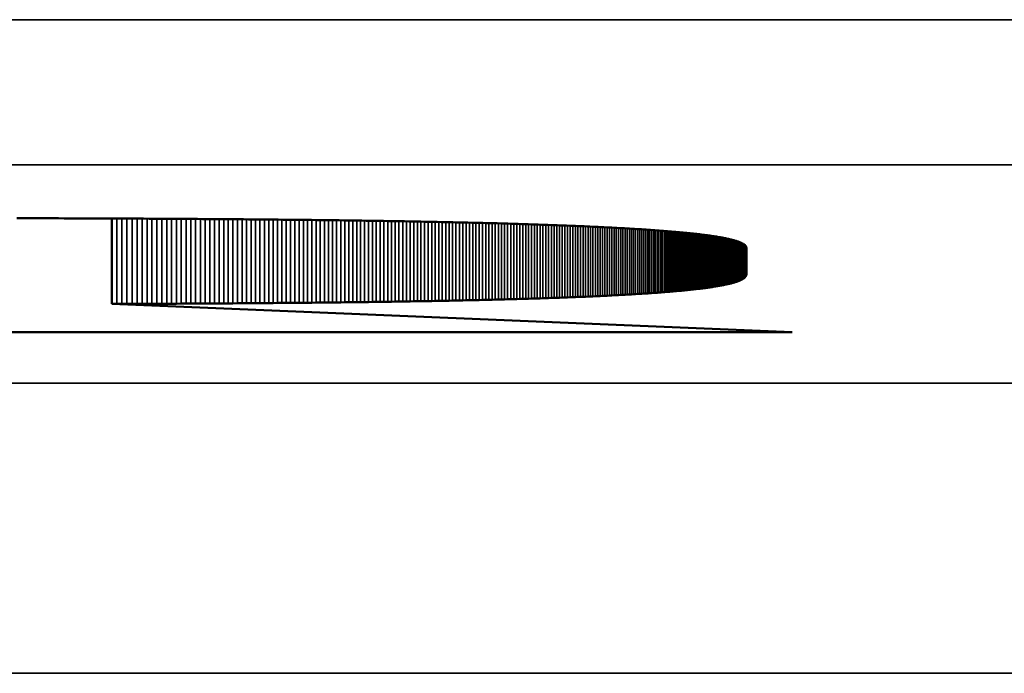
# Model space of a CAD drawing. Units: millimetres. Extents: x 0 to 16941, y -308 to 4205.
# Drawn here: x 3053 to 3060, y 2303 to 2307 of the extents above; entities that cross this region are included whole.
import ezdxf

# ---------------------------------------------------------------- set-up
doc = ezdxf.new("R2010")
doc.units = ezdxf.units.MM
doc.header["$LTSCALE"] = 5
doc.layers.add('Sichtbar (ISO)', color=7, linetype='Continuous', lineweight=50)
doc.layers.add('Sichtbar schmal (ISO)', color=7, linetype='Continuous', lineweight=35)

msp = doc.modelspace()

# ---------------------------------------------------------------- linework, layer by layer
at = {"layer": 'Sichtbar (ISO)'}
for p, q in [((3052.9319, 2305.6884), (3052.9734, 2305.6883)), ((3052.9734, 2305.6883), (3053.0148, 2305.6883)), ((3053.0148, 2305.6883), (3053.056, 2305.6882)), ((3053.056, 2305.6882), (3053.097, 2305.6881)), ((3053.097, 2305.6881), (3053.1379, 2305.688)), ((3053.1379, 2305.688), (3053.1786, 2305.6879)), ((3053.1786, 2305.6879), (3053.2191, 2305.6878)), ((3053.2191, 2305.6878), (3053.2594, 2305.6877)), ((3053.2594, 2305.6877), (3053.2996, 2305.6875)), ((3053.2996, 2305.6875), (3053.3396, 2305.6874)), ((3053.3396, 2305.6874), (3053.3795, 2305.6873)), ((3053.3795, 2305.6873), (3053.4192, 2305.6871)), ((3053.4192, 2305.6871), (3053.4587, 2305.687)), ((3053.4587, 2305.687), (3053.498, 2305.6869)), ((3053.498, 2305.6869), (3053.5372, 2305.6867)), ((3053.5372, 2305.6867), (3053.5762, 2305.6866)), ((3053.5762, 2305.6866), (3053.6151, 2305.6864)), ((3053.5868, 2305.0979), (3053.5868, 2305.6865)), ((3053.6151, 2305.6864), (3053.6537, 2305.6862)), ((3053.6537, 2305.6862), (3053.6922, 2305.6861)), ((3053.6922, 2305.6861), (3053.7306, 2305.6859)), ((3053.7306, 2305.6859), (3053.7687, 2305.6857)), ((3053.7687, 2305.6857), (3053.8067, 2305.6855)), ((3053.8067, 2305.6855), (3053.8445, 2305.6853)), ((3053.8445, 2305.6853), (3053.8822, 2305.6851)), ((3053.8822, 2305.6851), (3053.9197, 2305.6849)), ((3053.9197, 2305.6849), (3053.957, 2305.6847)), ((3053.957, 2305.6847), (3053.9941, 2305.6845)), ((3053.9941, 2305.6845), (3054.0311, 2305.6843)), ((3054.0311, 2305.6843), (3054.0679, 2305.6841)), ((3054.0679, 2305.6841), (3054.1045, 2305.6839)), ((3054.1045, 2305.6839), (3054.141, 2305.6836)), ((3054.141, 2305.6836), (3054.1773, 2305.6834)), ((3054.1773, 2305.6834), (3054.2134, 2305.6831)), ((3054.2134, 2305.6831), (3054.2494, 2305.6829)), ((3054.2494, 2305.6829), (3054.2852, 2305.6826)), ((3054.2852, 2305.6826), (3054.3208, 2305.6824)), ((3054.3208, 2305.6824), (3054.3562, 2305.6821)), ((3054.3562, 2305.6821), (3054.3915, 2305.6818)), ((3054.3915, 2305.6818), (3054.4266, 2305.6816)), ((3054.4266, 2305.6816), (3054.4616, 2305.6813)), ((3054.4616, 2305.6813), (3054.4963, 2305.681)), ((3054.4963, 2305.681), (3054.5309, 2305.6807)), ((3054.5309, 2305.6807), (3054.5654, 2305.6804)), ((3054.5654, 2305.6804), (3054.5996, 2305.6801)), ((3054.5996, 2305.6801), (3054.6337, 2305.6798)), ((3054.6337, 2305.6798), (3054.6676, 2305.6795)), ((3054.6676, 2305.6795), (3054.7014, 2305.6792)), ((3054.7014, 2305.6792), (3054.7349, 2305.6788)), ((3054.7349, 2305.6788), (3054.7683, 2305.6785)), ((3054.7683, 2305.6785), (3054.8016, 2305.6782)), ((3054.8016, 2305.6782), (3054.8346, 2305.6778)), ((3054.8346, 2305.6778), (3054.8675, 2305.6775)), ((3054.8675, 2305.6775), (3054.9002, 2305.6771)), ((3054.9002, 2305.6771), (3054.9328, 2305.6767)), ((3054.9328, 2305.6767), (3054.9652, 2305.6764)), ((3054.9652, 2305.6764), (3054.9974, 2305.676)), ((3054.9974, 2305.676), (3055.0294, 2305.6756)), ((3055.0294, 2305.6756), (3055.0613, 2305.6752)), ((3055.0613, 2305.6752), (3055.093, 2305.6748)), ((3055.093, 2305.6748), (3055.1245, 2305.6744)), ((3055.1245, 2305.6744), (3055.1558, 2305.674)), ((3055.1558, 2305.674), (3055.187, 2305.6736)), ((3055.187, 2305.6736), (3055.218, 2305.6732)), ((3055.218, 2305.6732), (3055.2489, 2305.6728)), ((3055.2489, 2305.6728), (3055.2795, 2305.6723)), ((3055.2795, 2305.6723), (3055.31, 2305.6719)), ((3055.31, 2305.6719), (3055.3404, 2305.6715)), ((3055.3404, 2305.6715), (3055.3705, 2305.671)), ((3055.3705, 2305.671), (3055.4005, 2305.6706)), ((3055.4005, 2305.6706), (3055.4303, 2305.6701)), ((3055.4303, 2305.6701), (3055.4599, 2305.6696)), ((3055.4599, 2305.6696), (3055.4894, 2305.6692)), ((3055.4894, 2305.6692), (3055.5187, 2305.6687)), ((3055.5187, 2305.6687), (3055.5478, 2305.6682)), ((3055.5478, 2305.6682), (3055.5768, 2305.6677)), ((3055.5768, 2305.6677), (3055.6055, 2305.6672)), ((3055.6055, 2305.6672), (3055.6342, 2305.6667)), ((3055.6342, 2305.6667), (3055.6626, 2305.6662)), ((3055.6626, 2305.6662), (3055.6908, 2305.6657)), ((3055.6908, 2305.6657), (3055.7189, 2305.6652)), ((3055.7189, 2305.6652), (3055.7469, 2305.6646)), ((3055.7469, 2305.6646), (3055.7746, 2305.6641)), ((3055.7746, 2305.6641), (3055.8022, 2305.6635)), ((3055.8022, 2305.6635), (3055.8296, 2305.663)), ((3055.8296, 2305.663), (3055.8568, 2305.6624)), ((3055.8568, 2305.6624), (3055.8839, 2305.6619)), ((3055.8839, 2305.6619), (3055.9107, 2305.6613)), ((3055.9107, 2305.6613), (3055.9375, 2305.6607)), ((3055.9375, 2305.6607), (3055.964, 2305.6601)), ((3055.964, 2305.6601), (3055.9904, 2305.6595)), ((3055.9904, 2305.6595), (3056.0165, 2305.659)), ((3056.0165, 2305.659), (3056.0426, 2305.6583)), ((3056.0426, 2305.6583), (3056.0684, 2305.6577)), ((3056.0684, 2305.6577), (3056.0941, 2305.6571)), ((3056.0941, 2305.6571), (3056.1196, 2305.6565)), ((3056.1196, 2305.6565), (3056.1449, 2305.6559)), ((3056.1449, 2305.6559), (3056.1701, 2305.6552)), ((3056.1701, 2305.6552), (3056.1951, 2305.6546)), ((3056.1951, 2305.6546), (3056.2199, 2305.6539)), ((3056.2199, 2305.6539), (3056.2445, 2305.6533)), ((3056.2445, 2305.6533), (3056.269, 2305.6526)), ((3056.269, 2305.6526), (3056.2933, 2305.6519)), ((3056.2933, 2305.6519), (3056.3174, 2305.6513)), ((3056.3174, 2305.6513), (3056.3413, 2305.6506)), ((3056.3413, 2305.6506), (3056.3651, 2305.6499)), ((3056.3651, 2305.6499), (3056.3887, 2305.6492)), ((3056.3887, 2305.6492), (3056.4121, 2305.6485)), ((3056.4121, 2305.6485), (3056.4354, 2305.6478)), ((3056.4354, 2305.6478), (3056.4584, 2305.647)), ((3056.4584, 2305.647), (3056.4813, 2305.6463)), ((3056.4813, 2305.6463), (3056.5041, 2305.6456)), ((3056.5041, 2305.6456), (3056.5266, 2305.6448)), ((3056.5266, 2305.6448), (3056.549, 2305.6441)), ((3056.549, 2305.6441), (3056.5712, 2305.6433)), ((3056.5712, 2305.6433), (3056.5932, 2305.6426)), ((3056.5932, 2305.6426), (3056.6151, 2305.6418)), ((3056.6151, 2305.6418), (3056.6368, 2305.641)), ((3056.6368, 2305.641), (3056.6583, 2305.6402)), ((3056.6583, 2305.6402), (3056.6796, 2305.6394)), ((3056.6796, 2305.6394), (3056.7008, 2305.6386)), ((3056.7008, 2305.6386), (3056.7218, 2305.6378)), ((3056.7218, 2305.6378), (3056.7426, 2305.637)), ((3056.7426, 2305.637), (3056.7632, 2305.6362)), ((3056.7632, 2305.6362), (3056.7837, 2305.6353)), ((3056.7837, 2305.6353), (3056.804, 2305.6345)), ((3056.804, 2305.6345), (3056.8241, 2305.6337)), ((3056.8241, 2305.6337), (3056.8441, 2305.6328)), ((3056.8441, 2305.6328), (3056.8638, 2305.6319)), ((3056.8638, 2305.6319), (3056.8834, 2305.6311)), ((3056.8834, 2305.6311), (3056.9028, 2305.6302)), ((3056.9028, 2305.6302), (3056.9221, 2305.6293)), ((3056.9221, 2305.6293), (3056.9412, 2305.6284)), ((3056.9412, 2305.6284), (3056.9601, 2305.6275)), ((3056.9601, 2305.6275), (3056.9788, 2305.6266)), ((3056.9788, 2305.6266), (3056.9973, 2305.6257)), ((3056.9973, 2305.6257), (3057.0157, 2305.6248)), ((3057.0157, 2305.6248), (3057.0339, 2305.6239)), ((3057.0339, 2305.6239), (3057.0519, 2305.6229)), ((3057.0519, 2305.6229), (3057.0698, 2305.622)), ((3057.0698, 2305.622), (3057.0874, 2305.621)), ((3057.0874, 2305.621), (3057.1049, 2305.6201)), ((3057.1049, 2305.6201), (3057.1222, 2305.6191)), ((3057.1222, 2305.6191), (3057.1394, 2305.6181)), ((3057.1394, 2305.6181), (3057.1564, 2305.6171)), ((3057.1564, 2305.6171), (3057.1732, 2305.6161)), ((3057.1732, 2305.6161), (3057.1898, 2305.6151)), ((3057.1898, 2305.6151), (3057.2062, 2305.6141)), ((3057.2062, 2305.6141), (3057.2225, 2305.6131)), ((3057.2225, 2305.6131), (3057.2386, 2305.6121)), ((3057.2386, 2305.6121), (3057.2545, 2305.6111)), ((3057.2545, 2305.6111), (3057.2702, 2305.61)), ((3057.2702, 2305.61), (3057.2858, 2305.609)), ((3057.2858, 2305.609), (3057.3012, 2305.6079)), ((3057.3012, 2305.6079), (3057.3164, 2305.6069)), ((3057.3164, 2305.6069), (3057.3314, 2305.6058)), ((3057.3314, 2305.6058), (3057.3463, 2305.6047)), ((3057.3463, 2305.6047), (3057.361, 2305.6036)), ((3057.361, 2305.6036), (3057.3755, 2305.6025)), ((3057.3755, 2305.6025), (3057.3898, 2305.6014)), ((3057.3898, 2305.6014), (3057.404, 2305.6003)), ((3057.404, 2305.6003), (3057.418, 2305.5992)), ((3057.418, 2305.5992), (3057.4318, 2305.5981)), ((3057.4318, 2305.5981), (3057.4454, 2305.5969)), ((3057.4454, 2305.5969), (3057.4589, 2305.5958)), ((3057.4589, 2305.5958), (3057.4721, 2305.5946)), ((3057.4721, 2305.5946), (3057.4852, 2305.5935)), ((3057.4852, 2305.5935), (3057.4982, 2305.5923)), ((3057.4982, 2305.5923), (3057.5109, 2305.5911)), ((3057.5109, 2305.5911), (3057.5235, 2305.5899)), ((3057.5235, 2305.5899), (3057.5359, 2305.5887)), ((3057.5359, 2305.5887), (3057.5481, 2305.5875)), ((3057.5481, 2305.5875), (3057.5601, 2305.5863)), ((3057.5601, 2305.5863), (3057.572, 2305.5851)), ((3057.572, 2305.5851), (3057.5837, 2305.5838)), ((3057.5837, 2305.5838), (3057.5952, 2305.5826)), ((3057.5952, 2305.5826), (3057.6065, 2305.5814)), ((3057.6065, 2305.5814), (3057.6177, 2305.5801)), ((3057.6177, 2305.5801), (3057.6287, 2305.5788)), ((3057.6287, 2305.5788), (3057.6395, 2305.5776)), ((3057.6395, 2305.5776), (3057.6501, 2305.5763)), ((3057.6501, 2305.5763), (3057.6605, 2305.575)), ((3057.6605, 2305.575), (3057.6708, 2305.5737)), ((3057.6708, 2305.5737), (3057.6809, 2305.5724)), ((3057.6809, 2305.5724), (3057.6908, 2305.5711)), ((3057.6908, 2305.5711), (3057.7006, 2305.5697)), ((3057.7006, 2305.5697), (3057.7101, 2305.5684)), ((3057.7101, 2305.5684), (3057.7195, 2305.5671)), ((3057.7195, 2305.5671), (3057.7287, 2305.5657)), ((3057.7287, 2305.5657), (3057.7378, 2305.5644)), ((3057.7378, 2305.5644), (3057.7466, 2305.563)), ((3057.7466, 2305.563), (3057.7553, 2305.5616)), ((3057.7553, 2305.5616), (3057.7638, 2305.5602)), ((3057.7638, 2305.5602), (3057.7721, 2305.5588)), ((3057.7721, 2305.5588), (3057.7802, 2305.5574)), ((3057.7802, 2305.5574), (3057.7882, 2305.556)), ((3057.7882, 2305.556), (3057.796, 2305.5546)), ((3057.796, 2305.5546), (3057.8036, 2305.5532)), ((3057.8036, 2305.5532), (3057.811, 2305.5517)), ((3057.811, 2305.5517), (3057.8183, 2305.5503)), ((3057.8183, 2305.5503), (3057.8254, 2305.5488)), ((3057.8254, 2305.5488), (3057.8322, 2305.5473)), ((3057.8322, 2305.5473), (3057.839, 2305.5459)), ((3057.839, 2305.5459), (3057.8455, 2305.5444)), ((3057.8455, 2305.5444), (3057.8519, 2305.5429)), ((3057.8519, 2305.5429), (3057.858, 2305.5414)), ((3057.858, 2305.5414), (3057.864, 2305.5399)), ((3057.864, 2305.5399), (3057.8699, 2305.5383)), ((3057.8699, 2305.5383), (3057.8755, 2305.5368)), ((3057.8755, 2305.5368), (3057.881, 2305.5353)), ((3057.881, 2305.5353), (3057.8863, 2305.5337)), ((3057.8863, 2305.5337), (3057.8914, 2305.5321)), ((3057.8914, 2305.5321), (3057.8963, 2305.5306)), ((3057.8963, 2305.5306), (3057.9011, 2305.529)), ((3057.9011, 2305.529), (3057.9057, 2305.5274)), ((3057.9057, 2305.5274), (3057.9101, 2305.5258)), ((3057.9101, 2305.5258), (3057.9143, 2305.5242)), ((3057.9143, 2305.5242), (3057.9183, 2305.5226)), ((3057.9183, 2305.5226), (3057.9222, 2305.521)), ((3057.9222, 2305.521), (3057.9258, 2305.5193)), ((3057.9258, 2305.5193), (3057.9294, 2305.5177)), ((3057.9294, 2305.5177), (3057.9327, 2305.516)), ((3057.9327, 2305.516), (3057.9358, 2305.5143)), ((3057.9358, 2305.5143), (3057.9388, 2305.5127)), ((3057.9388, 2305.5127), (3057.9416, 2305.511)), ((3057.9416, 2305.511), (3057.9442, 2305.5093)), ((3057.9442, 2305.5093), (3057.9466, 2305.5076)), ((3057.9466, 2305.5076), (3057.9488, 2305.5059)), ((3057.9488, 2305.5059), (3057.9509, 2305.5042)), ((3057.9509, 2305.5042), (3057.9528, 2305.5024)), ((3057.9528, 2305.5024), (3057.9545, 2305.5007)), ((3057.9545, 2305.5007), (3057.956, 2305.4989)), ((3057.956, 2305.4989), (3057.9574, 2305.4972)), ((3057.9574, 2305.4972), (3057.9586, 2305.4954)), ((3057.9586, 2305.4954), (3057.9595, 2305.4936)), ((3057.9595, 2305.4936), (3057.9604, 2305.4918)), ((3057.9604, 2305.4918), (3057.961, 2305.49)), ((3057.961, 2305.49), (3057.9614, 2305.4882)), ((3057.9614, 2305.4882), (3057.9617, 2305.4864)), ((3057.9617, 2305.4864), (3057.9618, 2305.4846)), ((3057.9618, 2305.4846), (3057.9618, 2305.3007)), ((3057.8609, 2305.2411), (3057.8558, 2305.2398)), ((3057.8659, 2305.2425), (3057.8609, 2305.2411)), ((3057.8708, 2305.2438), (3057.8659, 2305.2425)), ((3057.8755, 2305.2452), (3057.8708, 2305.2438)), ((3057.8802, 2305.2465), (3057.8755, 2305.2452)), ((3057.8847, 2305.2479), (3057.8802, 2305.2465)), ((3057.889, 2305.2493), (3057.8847, 2305.2479)), ((3057.8933, 2305.2507), (3057.889, 2305.2493)), ((3057.8974, 2305.2521), (3057.8933, 2305.2507)), ((3057.9013, 2305.2535), (3057.8974, 2305.2521)), ((3057.9052, 2305.2549), (3057.9013, 2305.2535)), ((3057.9089, 2305.2563), (3057.9052, 2305.2549)), ((3057.9125, 2305.2577), (3057.9089, 2305.2563)), ((3057.916, 2305.2591), (3057.9125, 2305.2577)), ((3057.9193, 2305.2606), (3057.916, 2305.2591)), ((3057.9225, 2305.262), (3057.9193, 2305.2606)), ((3057.9256, 2305.2635), (3057.9225, 2305.262)), ((3057.9286, 2305.2649), (3057.9256, 2305.2635)), ((3057.9314, 2305.2664), (3057.9286, 2305.2649)), ((3057.9341, 2305.2679), (3057.9314, 2305.2664)), ((3057.9367, 2305.2694), (3057.9341, 2305.2679)), ((3057.9392, 2305.2709), (3057.9367, 2305.2694)), ((3057.9415, 2305.2724), (3057.9392, 2305.2709)), ((3057.9437, 2305.2739), (3057.9415, 2305.2724)), ((3057.9458, 2305.2754), (3057.9437, 2305.2739)), ((3057.9477, 2305.2769), (3057.9458, 2305.2754)), ((3057.9495, 2305.2784), (3057.9477, 2305.2769)), ((3057.9512, 2305.28), (3057.9495, 2305.2784)), ((3057.9528, 2305.2815), (3057.9512, 2305.28)), ((3057.9542, 2305.2831), (3057.9528, 2305.2815)), ((3057.9555, 2305.2846), (3057.9542, 2305.2831)), ((3057.9567, 2305.2862), (3057.9555, 2305.2846)), ((3057.9578, 2305.2878), (3057.9567, 2305.2862)), ((3057.9587, 2305.2894), (3057.9578, 2305.2878)), ((3057.9595, 2305.291), (3057.9587, 2305.2894)), ((3057.9602, 2305.2926), (3057.9595, 2305.291)), ((3057.9608, 2305.2942), (3057.9602, 2305.2926)), ((3057.9612, 2305.2958), (3057.9608, 2305.2942)), ((3057.9615, 2305.2974), (3057.9612, 2305.2958)), ((3057.9617, 2305.299), (3057.9615, 2305.2974)), ((3057.9618, 2305.3007), (3057.9617, 2305.299)), ((3057.3079, 2305.1727), (3057.2947, 2305.1718)), ((3057.321, 2305.1736), (3057.3079, 2305.1727)), ((3057.3339, 2305.1745), (3057.321, 2305.1736)), ((3057.3467, 2305.1755), (3057.3339, 2305.1745)), ((3057.3593, 2305.1764), (3057.3467, 2305.1755)), ((3057.3718, 2305.1773), (3057.3593, 2305.1764)), ((3057.3842, 2305.1783), (3057.3718, 2305.1773)), ((3057.3965, 2305.1793), (3057.3842, 2305.1783)), ((3057.4086, 2305.1802), (3057.3965, 2305.1793)), ((3057.4206, 2305.1812), (3057.4086, 2305.1802)), ((3057.4324, 2305.1822), (3057.4206, 2305.1812)), ((3057.4441, 2305.1831), (3057.4324, 2305.1822)), ((3057.4557, 2305.1841), (3057.4441, 2305.1831)), ((3057.4671, 2305.1851), (3057.4557, 2305.1841)), ((3057.4784, 2305.1861), (3057.4671, 2305.1851)), ((3057.4896, 2305.1872), (3057.4784, 2305.1861)), ((3057.5007, 2305.1882), (3057.4896, 2305.1872)), ((3057.5116, 2305.1892), (3057.5007, 2305.1882)), ((3057.5223, 2305.1902), (3057.5116, 2305.1892)), ((3057.533, 2305.1913), (3057.5223, 2305.1902)), ((3057.5435, 2305.1923), (3057.533, 2305.1913)), ((3057.5539, 2305.1934), (3057.5435, 2305.1923)), ((3057.5641, 2305.1944), (3057.5539, 2305.1934)), ((3057.5742, 2305.1955), (3057.5641, 2305.1944)), ((3057.5842, 2305.1966), (3057.5742, 2305.1955)), ((3057.594, 2305.1976), (3057.5842, 2305.1966)), ((3057.6037, 2305.1987), (3057.594, 2305.1976)), ((3057.6133, 2305.1998), (3057.6037, 2305.1987)), ((3057.6228, 2305.2009), (3057.6133, 2305.1998)), ((3057.6321, 2305.202), (3057.6228, 2305.2009)), ((3057.6413, 2305.2031), (3057.6321, 2305.202)), ((3057.6503, 2305.2042), (3057.6413, 2305.2031)), ((3057.6592, 2305.2054), (3057.6503, 2305.2042)), ((3057.668, 2305.2065), (3057.6592, 2305.2054)), ((3057.6767, 2305.2076), (3057.668, 2305.2065)), ((3057.6852, 2305.2088), (3057.6767, 2305.2076)), ((3057.6936, 2305.21), (3057.6852, 2305.2088)), ((3057.7018, 2305.2111), (3057.6936, 2305.21)), ((3057.71, 2305.2123), (3057.7018, 2305.2111)), ((3057.718, 2305.2135), (3057.71, 2305.2123)), ((3057.7258, 2305.2146), (3057.718, 2305.2135)), ((3057.7336, 2305.2158), (3057.7258, 2305.2146)), ((3057.7412, 2305.217), (3057.7336, 2305.2158)), ((3057.7486, 2305.2182), (3057.7412, 2305.217)), ((3057.756, 2305.2194), (3057.7486, 2305.2182)), ((3057.7632, 2305.2207), (3057.756, 2305.2194)), ((3057.7703, 2305.2219), (3057.7632, 2305.2207)), ((3057.7772, 2305.2231), (3057.7703, 2305.2219)), ((3057.7841, 2305.2244), (3057.7772, 2305.2231)), ((3057.7907, 2305.2256), (3057.7841, 2305.2244)), ((3057.7973, 2305.2269), (3057.7907, 2305.2256)), ((3057.8037, 2305.2281), (3057.7973, 2305.2269)), ((3057.81, 2305.2294), (3057.8037, 2305.2281)), ((3057.8162, 2305.2307), (3057.81, 2305.2294)), ((3057.8222, 2305.2319), (3057.8162, 2305.2307)), ((3057.8282, 2305.2332), (3057.8222, 2305.2319)), ((3057.8339, 2305.2345), (3057.8282, 2305.2332)), ((3057.8396, 2305.2358), (3057.8339, 2305.2345)), ((3057.8451, 2305.2371), (3057.8396, 2305.2358)), ((3057.8505, 2305.2385), (3057.8451, 2305.2371)), ((3057.8558, 2305.2398), (3057.8505, 2305.2385)), ((3054.7606, 2305.1046), (3054.7306, 2305.1044)), ((3054.7905, 2305.1049), (3054.7606, 2305.1046)), ((3054.8202, 2305.1052), (3054.7905, 2305.1049)), ((3054.8498, 2305.1054), (3054.8202, 2305.1052)), ((3054.8792, 2305.1057), (3054.8498, 2305.1054)), ((3054.9085, 2305.106), (3054.8792, 2305.1057)), ((3054.9376, 2305.1063), (3054.9085, 2305.106)), ((3054.9666, 2305.1066), (3054.9376, 2305.1063)), ((3054.9954, 2305.1069), (3054.9666, 2305.1066)), ((3055.0241, 2305.1072), (3054.9954, 2305.1069)), ((3055.0526, 2305.1075), (3055.0241, 2305.1072)), ((3055.081, 2305.1078), (3055.0526, 2305.1075)), ((3055.1092, 2305.1081), (3055.081, 2305.1078)), ((3055.1373, 2305.1085), (3055.1092, 2305.1081)), ((3055.1653, 2305.1088), (3055.1373, 2305.1085)), ((3055.1931, 2305.1091), (3055.1653, 2305.1088)), ((3055.2208, 2305.1095), (3055.1931, 2305.1091)), ((3055.2483, 2305.1098), (3055.2208, 2305.1095)), ((3055.2756, 2305.1101), (3055.2483, 2305.1098)), ((3055.3029, 2305.1105), (3055.2756, 2305.1101)), ((3055.3299, 2305.1108), (3055.3029, 2305.1105)), ((3055.3569, 2305.1112), (3055.3299, 2305.1108)), ((3055.3837, 2305.1116), (3055.3569, 2305.1112)), ((3055.4103, 2305.1119), (3055.3837, 2305.1116)), ((3055.4368, 2305.1123), (3055.4103, 2305.1119)), ((3055.4631, 2305.1127), (3055.4368, 2305.1123)), ((3055.4894, 2305.1131), (3055.4631, 2305.1127)), ((3055.5154, 2305.1135), (3055.4894, 2305.1131)), ((3055.5413, 2305.1139), (3055.5154, 2305.1135)), ((3055.5671, 2305.1143), (3055.5413, 2305.1139)), ((3055.5927, 2305.1147), (3055.5671, 2305.1143)), ((3055.6182, 2305.1151), (3055.5927, 2305.1147)), ((3055.6436, 2305.1155), (3055.6182, 2305.1151)), ((3055.6688, 2305.1159), (3055.6436, 2305.1155)), ((3055.6938, 2305.1163), (3055.6688, 2305.1159)), ((3055.7187, 2305.1168), (3055.6938, 2305.1163)), ((3055.7435, 2305.1172), (3055.7187, 2305.1168)), ((3055.7681, 2305.1177), (3055.7435, 2305.1172)), ((3055.7926, 2305.1181), (3055.7681, 2305.1177)), ((3055.8169, 2305.1186), (3055.7926, 2305.1181)), ((3055.8411, 2305.119), (3055.8169, 2305.1186)), ((3055.8651, 2305.1195), (3055.8411, 2305.119)), ((3055.8891, 2305.1199), (3055.8651, 2305.1195)), ((3055.9128, 2305.1204), (3055.8891, 2305.1199)), ((3055.9364, 2305.1209), (3055.9128, 2305.1204)), ((3055.9599, 2305.1214), (3055.9364, 2305.1209)), ((3055.9832, 2305.1219), (3055.9599, 2305.1214)), ((3056.0064, 2305.1223), (3055.9832, 2305.1219)), ((3056.0295, 2305.1228), (3056.0064, 2305.1223)), ((3056.0524, 2305.1233), (3056.0295, 2305.1228)), ((3056.0751, 2305.1239), (3056.0524, 2305.1233)), ((3056.0978, 2305.1244), (3056.0751, 2305.1239)), ((3056.1202, 2305.1249), (3056.0978, 2305.1244)), ((3056.1426, 2305.1254), (3056.1202, 2305.1249)), ((3056.1648, 2305.1259), (3056.1426, 2305.1254)), ((3056.1868, 2305.1265), (3056.1648, 2305.1259)), ((3056.2087, 2305.127), (3056.1868, 2305.1265)), ((3056.2305, 2305.1276), (3056.2087, 2305.127)), ((3056.2521, 2305.1281), (3056.2305, 2305.1276)), ((3056.2736, 2305.1287), (3056.2521, 2305.1281)), ((3056.295, 2305.1292), (3056.2736, 2305.1287)), ((3056.3162, 2305.1298), (3056.295, 2305.1292)), ((3056.3372, 2305.1304), (3056.3162, 2305.1298)), ((3056.3582, 2305.131), (3056.3372, 2305.1304)), ((3056.3789, 2305.1315), (3056.3582, 2305.131)), ((3056.3996, 2305.1321), (3056.3789, 2305.1315)), ((3056.4201, 2305.1327), (3056.3996, 2305.1321)), ((3056.4404, 2305.1333), (3056.4201, 2305.1327)), ((3056.4606, 2305.1339), (3056.4404, 2305.1333)), ((3056.4807, 2305.1345), (3056.4606, 2305.1339)), ((3056.5007, 2305.1352), (3056.4807, 2305.1345)), ((3056.5205, 2305.1358), (3056.5007, 2305.1352)), ((3056.5401, 2305.1364), (3056.5205, 2305.1358)), ((3056.5596, 2305.1371), (3056.5401, 2305.1364)), ((3056.579, 2305.1377), (3056.5596, 2305.1371)), ((3056.5983, 2305.1383), (3056.579, 2305.1377)), ((3056.6174, 2305.139), (3056.5983, 2305.1383)), ((3056.6363, 2305.1397), (3056.6174, 2305.139)), ((3056.6551, 2305.1403), (3056.6363, 2305.1397)), ((3056.6738, 2305.141), (3056.6551, 2305.1403)), ((3056.6923, 2305.1417), (3056.6738, 2305.141)), ((3056.7108, 2305.1423), (3056.6923, 2305.1417)), ((3056.729, 2305.143), (3056.7108, 2305.1423)), ((3056.7471, 2305.1437), (3056.729, 2305.143)), ((3056.7651, 2305.1444), (3056.7471, 2305.1437)), ((3056.783, 2305.1451), (3056.7651, 2305.1444)), ((3056.8007, 2305.1458), (3056.783, 2305.1451)), ((3056.8182, 2305.1466), (3056.8007, 2305.1458)), ((3056.8357, 2305.1473), (3056.8182, 2305.1466)), ((3056.853, 2305.148), (3056.8357, 2305.1473)), ((3056.8701, 2305.1487), (3056.853, 2305.148)), ((3056.8871, 2305.1495), (3056.8701, 2305.1487)), ((3056.904, 2305.1502), (3056.8871, 2305.1495)), ((3056.9208, 2305.151), (3056.904, 2305.1502)), ((3056.9374, 2305.1517), (3056.9208, 2305.151)), ((3056.9538, 2305.1525), (3056.9374, 2305.1517)), ((3056.9701, 2305.1533), (3056.9538, 2305.1525)), ((3056.9863, 2305.154), (3056.9701, 2305.1533)), ((3057.0024, 2305.1548), (3056.9863, 2305.154)), ((3057.0183, 2305.1556), (3057.0024, 2305.1548)), ((3057.0341, 2305.1564), (3057.0183, 2305.1556)), ((3057.0497, 2305.1572), (3057.0341, 2305.1564)), ((3057.0652, 2305.158), (3057.0497, 2305.1572)), ((3057.0806, 2305.1588), (3057.0652, 2305.158)), ((3057.0958, 2305.1596), (3057.0806, 2305.1588)), ((3057.1109, 2305.1605), (3057.0958, 2305.1596)), ((3057.1259, 2305.1613), (3057.1109, 2305.1605)), ((3057.1407, 2305.1621), (3057.1259, 2305.1613)), ((3057.1554, 2305.163), (3057.1407, 2305.1621)), ((3057.1699, 2305.1638), (3057.1554, 2305.163)), ((3057.1843, 2305.1647), (3057.1699, 2305.1638)), ((3057.1986, 2305.1655), (3057.1843, 2305.1647)), ((3057.2127, 2305.1664), (3057.1986, 2305.1655)), ((3057.2267, 2305.1673), (3057.2127, 2305.1664)), ((3057.2406, 2305.1682), (3057.2267, 2305.1673)), ((3057.2543, 2305.1691), (3057.2406, 2305.1682)), ((3057.2679, 2305.17), (3057.2543, 2305.1691)), ((3057.2814, 2305.1709), (3057.2679, 2305.17)), ((3057.2947, 2305.1718), (3057.2814, 2305.1709)), ((3053.6221, 2305.098), (3053.5868, 2305.0979)), ((3053.5868, 2305.0979), (3058.2769, 2304.9034)), ((3053.6571, 2305.0982), (3053.6221, 2305.098)), ((3053.6921, 2305.0983), (3053.6571, 2305.0982)), ((3053.7268, 2305.0984), (3053.6921, 2305.0983)), ((3053.7615, 2305.0985), (3053.7268, 2305.0984)), ((3053.7959, 2305.0987), (3053.7615, 2305.0985)), ((3053.8303, 2305.0988), (3053.7959, 2305.0987)), ((3053.8644, 2305.0989), (3053.8303, 2305.0988)), ((3053.8984, 2305.0991), (3053.8644, 2305.0989)), ((3053.9323, 2305.0992), (3053.8984, 2305.0991)), ((3053.966, 2305.0994), (3053.9323, 2305.0992)), ((3053.9996, 2305.0995), (3053.966, 2305.0994)), ((3054.033, 2305.0997), (3053.9996, 2305.0995)), ((3054.0663, 2305.0999), (3054.033, 2305.0997)), ((3054.0994, 2305.1), (3054.0663, 2305.0999)), ((3054.1324, 2305.1002), (3054.0994, 2305.1)), ((3054.1652, 2305.1004), (3054.1324, 2305.1002)), ((3054.1979, 2305.1006), (3054.1652, 2305.1004)), ((3054.2304, 2305.1008), (3054.1979, 2305.1006)), ((3054.2628, 2305.101), (3054.2304, 2305.1008)), ((3054.295, 2305.1012), (3054.2628, 2305.101)), ((3054.3271, 2305.1014), (3054.295, 2305.1012)), ((3054.359, 2305.1016), (3054.3271, 2305.1014)), ((3054.3908, 2305.1018), (3054.359, 2305.1016)), ((3054.4225, 2305.102), (3054.3908, 2305.1018)), ((3054.4539, 2305.1022), (3054.4225, 2305.102)), ((3054.4853, 2305.1024), (3054.4539, 2305.1022)), ((3054.5165, 2305.1027), (3054.4853, 2305.1024)), ((3054.5475, 2305.1029), (3054.5165, 2305.1027)), ((3054.5784, 2305.1031), (3054.5475, 2305.1029)), ((3054.6091, 2305.1034), (3054.5784, 2305.1031)), ((3054.6397, 2305.1036), (3054.6091, 2305.1034)), ((3054.6702, 2305.1039), (3054.6397, 2305.1036)), ((3054.7005, 2305.1041), (3054.6702, 2305.1039)), ((3054.7306, 2305.1044), (3054.7005, 2305.1041)), ((3058.2769, 2304.9034), (3051.0003, 2304.9034))]:
    msp.add_line(p, q, dxfattribs=at)
at = {"layer": 'Sichtbar schmal (ISO)'}
for p, q in [((3380.0973, 2307.0564), (2881.0973, 2307.0564)), ((2881.0973, 2306.057), (3380.0973, 2306.057)), ((3053.6221, 2305.098), (3053.6221, 2305.6864)), ((3053.6571, 2305.0982), (3053.6571, 2305.6862)), ((3053.6921, 2305.0983), (3053.6921, 2305.6861)), ((3053.7268, 2305.0984), (3053.7268, 2305.6859)), ((3053.7615, 2305.0985), (3053.7615, 2305.6857)), ((3053.7959, 2305.0987), (3053.7959, 2305.6856)), ((3053.8303, 2305.0988), (3053.8303, 2305.6854)), ((3053.8644, 2305.0989), (3053.8644, 2305.6852)), ((3053.8984, 2305.0991), (3053.8984, 2305.6851)), ((3053.9323, 2305.0992), (3053.9323, 2305.6849)), ((3053.966, 2305.0994), (3053.966, 2305.6847)), ((3053.9996, 2305.0995), (3053.9996, 2305.6845)), ((3054.033, 2305.0997), (3054.033, 2305.6843)), ((3054.0663, 2305.0999), (3054.0663, 2305.6841)), ((3054.0994, 2305.1), (3054.0994, 2305.6839)), ((3054.1324, 2305.1002), (3054.1324, 2305.6837)), ((3054.1652, 2305.1004), (3054.1652, 2305.6835)), ((3054.1979, 2305.1006), (3054.1979, 2305.6833)), ((3054.2304, 2305.1008), (3054.2304, 2305.683)), ((3054.2628, 2305.101), (3054.2628, 2305.6828)), ((3054.295, 2305.1012), (3054.295, 2305.6826)), ((3054.3271, 2305.1014), (3054.3271, 2305.6823)), ((3054.359, 2305.1016), (3054.359, 2305.6821)), ((3054.3908, 2305.1018), (3054.3908, 2305.6819)), ((3054.4225, 2305.102), (3054.4225, 2305.6816)), ((3054.4539, 2305.1022), (3054.4539, 2305.6813)), ((3054.4853, 2305.1024), (3054.4853, 2305.6811)), ((3054.5165, 2305.1027), (3054.5165, 2305.6808)), ((3054.5475, 2305.1029), (3054.5475, 2305.6806)), ((3054.5784, 2305.1031), (3054.5784, 2305.6803)), ((3054.6091, 2305.1034), (3054.6091, 2305.68)), ((3054.6397, 2305.1036), (3054.6397, 2305.6797)), ((3054.6702, 2305.1039), (3054.6702, 2305.6795)), ((3054.7005, 2305.1041), (3054.7005, 2305.6792)), ((3054.7306, 2305.1044), (3054.7306, 2305.6789)), ((3054.7606, 2305.1046), (3054.7606, 2305.6786)), ((3054.7905, 2305.1049), (3054.7905, 2305.6783)), ((3054.8202, 2305.1052), (3054.8202, 2305.678)), ((3054.8498, 2305.1054), (3054.8498, 2305.6776)), ((3054.8792, 2305.1057), (3054.8792, 2305.6773)), ((3054.9085, 2305.106), (3054.9085, 2305.677)), ((3054.9376, 2305.1063), (3054.9376, 2305.6767)), ((3054.9666, 2305.1066), (3054.9666, 2305.6764)), ((3054.9954, 2305.1069), (3054.9954, 2305.676)), ((3055.0241, 2305.1072), (3055.0241, 2305.6757)), ((3055.0526, 2305.1075), (3055.0526, 2305.6753)), ((3055.081, 2305.1078), (3055.081, 2305.675)), ((3055.1092, 2305.1081), (3055.1092, 2305.6746)), ((3055.1373, 2305.1085), (3055.1373, 2305.6743)), ((3055.1653, 2305.1088), (3055.1653, 2305.6739)), ((3055.1931, 2305.1091), (3055.1931, 2305.6735)), ((3055.2208, 2305.1095), (3055.2208, 2305.6732)), ((3055.2483, 2305.1098), (3055.2483, 2305.6728)), ((3055.2756, 2305.1101), (3055.2756, 2305.6724)), ((3055.3029, 2305.1105), (3055.3029, 2305.672)), ((3055.3299, 2305.1108), (3055.3299, 2305.6716)), ((3055.3569, 2305.1112), (3055.3569, 2305.6712)), ((3055.3837, 2305.1116), (3055.3837, 2305.6708)), ((3055.4103, 2305.1119), (3055.4103, 2305.6704)), ((3055.4368, 2305.1123), (3055.4368, 2305.67)), ((3055.4631, 2305.1127), (3055.4631, 2305.6696)), ((3055.4894, 2305.1131), (3055.4894, 2305.6692)), ((3055.5154, 2305.1135), (3055.5154, 2305.6687)), ((3055.5413, 2305.1139), (3055.5413, 2305.6683)), ((3055.5671, 2305.1143), (3055.5671, 2305.6679)), ((3055.5927, 2305.1147), (3055.5927, 2305.6674)), ((3055.6182, 2305.1151), (3055.6182, 2305.667)), ((3055.6436, 2305.1155), (3055.6436, 2305.6665)), ((3055.6688, 2305.1159), (3055.6688, 2305.6661)), ((3055.6938, 2305.1163), (3055.6938, 2305.6656)), ((3055.7187, 2305.1168), (3055.7187, 2305.6652)), ((3055.7435, 2305.1172), (3055.7435, 2305.6647)), ((3055.7681, 2305.1177), (3055.7681, 2305.6642)), ((3055.7926, 2305.1181), (3055.7926, 2305.6637)), ((3055.8169, 2305.1186), (3055.8169, 2305.6632)), ((3055.8411, 2305.119), (3055.8411, 2305.6628)), ((3055.8651, 2305.1195), (3055.8651, 2305.6623)), ((3055.8891, 2305.1199), (3055.8891, 2305.6618)), ((3055.9128, 2305.1204), (3055.9128, 2305.6613)), ((3055.9364, 2305.1209), (3055.9364, 2305.6607)), ((3055.9599, 2305.1214), (3055.9599, 2305.6602)), ((3055.9832, 2305.1219), (3055.9832, 2305.6597)), ((3056.0064, 2305.1223), (3056.0064, 2305.6592)), ((3056.0295, 2305.1228), (3056.0295, 2305.6587)), ((3056.0524, 2305.1233), (3056.0524, 2305.6581)), ((3056.0751, 2305.1239), (3056.0751, 2305.6576)), ((3056.0978, 2305.1244), (3056.0978, 2305.657)), ((3056.1202, 2305.1249), (3056.1202, 2305.6565)), ((3056.1426, 2305.1254), (3056.1426, 2305.6559)), ((3056.1648, 2305.1259), (3056.1648, 2305.6554)), ((3056.1868, 2305.1265), (3056.1868, 2305.6548)), ((3056.2087, 2305.127), (3056.2087, 2305.6542)), ((3056.2305, 2305.1276), (3056.2305, 2305.6536)), ((3056.2521, 2305.1281), (3056.2521, 2305.6531)), ((3056.2736, 2305.1287), (3056.2736, 2305.6525)), ((3056.295, 2305.1292), (3056.295, 2305.6519)), ((3056.3162, 2305.1298), (3056.3162, 2305.6513)), ((3056.3372, 2305.1304), (3056.3372, 2305.6507)), ((3056.3582, 2305.131), (3056.3582, 2305.6501)), ((3056.3789, 2305.1315), (3056.3789, 2305.6495)), ((3056.3996, 2305.1321), (3056.3996, 2305.6488)), ((3056.4201, 2305.1327), (3056.4201, 2305.6482)), ((3056.4404, 2305.1333), (3056.4404, 2305.6476)), ((3056.4606, 2305.1339), (3056.4606, 2305.647)), ((3056.4807, 2305.1345), (3056.4807, 2305.6463)), ((3056.5007, 2305.1352), (3056.5007, 2305.6457)), ((3056.5205, 2305.1358), (3056.5205, 2305.645)), ((3056.5401, 2305.1364), (3056.5401, 2305.6444)), ((3056.5596, 2305.1371), (3056.5596, 2305.6437)), ((3056.579, 2305.1377), (3056.579, 2305.643)), ((3056.5983, 2305.1383), (3056.5983, 2305.6424)), ((3056.6174, 2305.139), (3056.6174, 2305.6417)), ((3056.6363, 2305.1397), (3056.6363, 2305.641)), ((3056.6551, 2305.1403), (3056.6551, 2305.6403)), ((3056.6738, 2305.141), (3056.6738, 2305.6396)), ((3056.6923, 2305.1417), (3056.6923, 2305.6389)), ((3056.7108, 2305.1423), (3056.7108, 2305.6382)), ((3056.729, 2305.143), (3056.729, 2305.6375)), ((3056.7471, 2305.1437), (3056.7471, 2305.6368)), ((3056.7651, 2305.1444), (3056.7651, 2305.6361)), ((3056.783, 2305.1451), (3056.783, 2305.6354)), ((3056.8007, 2305.1458), (3056.8007, 2305.6346)), ((3056.8182, 2305.1466), (3056.8182, 2305.6339)), ((3056.8357, 2305.1473), (3056.8357, 2305.6332)), ((3056.853, 2305.148), (3056.853, 2305.6324)), ((3056.8701, 2305.1487), (3056.8701, 2305.6317)), ((3056.8871, 2305.1495), (3056.8871, 2305.6309)), ((3056.904, 2305.1502), (3056.904, 2305.6301)), ((3056.9208, 2305.151), (3056.9208, 2305.6294)), ((3056.9374, 2305.1517), (3056.9374, 2305.6286)), ((3056.9538, 2305.1525), (3056.9538, 2305.6278)), ((3056.9701, 2305.1533), (3056.9701, 2305.627)), ((3056.9863, 2305.154), (3056.9863, 2305.6263)), ((3057.0024, 2305.1548), (3057.0024, 2305.6255)), ((3057.0183, 2305.1556), (3057.0183, 2305.6247)), ((3057.0341, 2305.1564), (3057.0341, 2305.6238)), ((3057.0497, 2305.1572), (3057.0497, 2305.623)), ((3057.0652, 2305.158), (3057.0652, 2305.6222)), ((3057.0806, 2305.1588), (3057.0806, 2305.6214)), ((3057.0958, 2305.1596), (3057.0958, 2305.6206)), ((3057.1109, 2305.1605), (3057.1109, 2305.6197)), ((3057.1259, 2305.1613), (3057.1259, 2305.6189)), ((3057.1407, 2305.1621), (3057.1407, 2305.618)), ((3057.1554, 2305.163), (3057.1554, 2305.6172)), ((3057.1699, 2305.1638), (3057.1699, 2305.6163)), ((3057.1843, 2305.1647), (3057.1843, 2305.6155)), ((3057.1986, 2305.1655), (3057.1986, 2305.6146)), ((3057.2127, 2305.1664), (3057.2127, 2305.6137)), ((3057.2267, 2305.1673), (3057.2267, 2305.6128)), ((3057.2406, 2305.1682), (3057.2406, 2305.612)), ((3057.2543, 2305.1691), (3057.2543, 2305.6111)), ((3057.2679, 2305.17), (3057.2679, 2305.6102)), ((3057.2814, 2305.1709), (3057.2814, 2305.6093)), ((3057.2947, 2305.1718), (3057.2947, 2305.6084)), ((3057.3079, 2305.1727), (3057.3079, 2305.6075)), ((3057.321, 2305.1736), (3057.321, 2305.6065)), ((3057.3339, 2305.1745), (3057.3339, 2305.6056)), ((3057.3467, 2305.1755), (3057.3467, 2305.6047)), ((3057.3593, 2305.1764), (3057.3593, 2305.6037)), ((3057.3718, 2305.1773), (3057.3718, 2305.6028)), ((3057.3842, 2305.1783), (3057.3842, 2305.6018)), ((3057.3965, 2305.1793), (3057.3965, 2305.6009)), ((3057.4086, 2305.1802), (3057.4086, 2305.5999)), ((3057.4206, 2305.1812), (3057.4206, 2305.599)), ((3057.4324, 2305.1822), (3057.4324, 2305.598)), ((3057.4441, 2305.1831), (3057.4441, 2305.597)), ((3057.4557, 2305.1841), (3057.4557, 2305.596)), ((3057.4671, 2305.1851), (3057.4671, 2305.5951)), ((3057.4784, 2305.1861), (3057.4784, 2305.5941)), ((3057.4896, 2305.1872), (3057.4896, 2305.5931)), ((3057.5007, 2305.1882), (3057.5007, 2305.5921)), ((3057.5116, 2305.1892), (3057.5116, 2305.591)), ((3057.5223, 2305.1902), (3057.5223, 2305.59)), ((3057.533, 2305.1913), (3057.533, 2305.589)), ((3057.5435, 2305.1923), (3057.5435, 2305.588)), ((3057.5539, 2305.1934), (3057.5539, 2305.5869)), ((3057.5641, 2305.1944), (3057.5641, 2305.5859)), ((3057.5742, 2305.1955), (3057.5742, 2305.5848)), ((3057.5842, 2305.1966), (3057.5842, 2305.5838)), ((3057.594, 2305.1976), (3057.594, 2305.5827)), ((3057.6037, 2305.1987), (3057.6037, 2305.5817)), ((3057.6133, 2305.1998), (3057.6133, 2305.5806)), ((3057.6228, 2305.2009), (3057.6228, 2305.5795)), ((3057.6321, 2305.202), (3057.6321, 2305.5784)), ((3057.6413, 2305.2031), (3057.6413, 2305.5774)), ((3057.6503, 2305.2042), (3057.6503, 2305.5763)), ((3057.6592, 2305.2054), (3057.6592, 2305.5752)), ((3057.668, 2305.2065), (3057.668, 2305.5741)), ((3057.6767, 2305.2076), (3057.6767, 2305.5729)), ((3057.6852, 2305.2088), (3057.6852, 2305.5718)), ((3057.6936, 2305.21), (3057.6936, 2305.5707)), ((3057.7018, 2305.2111), (3057.7018, 2305.5696)), ((3057.71, 2305.2123), (3057.71, 2305.5684)), ((3057.718, 2305.2135), (3057.718, 2305.5673)), ((3057.7258, 2305.2146), (3057.7258, 2305.5661)), ((3057.7336, 2305.2158), (3057.7336, 2305.565)), ((3057.7412, 2305.217), (3057.7412, 2305.5638)), ((3057.7486, 2305.2182), (3057.7486, 2305.5627)), ((3057.756, 2305.2194), (3057.756, 2305.5615)), ((3057.7632, 2305.2207), (3057.7632, 2305.5603)), ((3057.7703, 2305.2219), (3057.7703, 2305.5591)), ((3057.7772, 2305.2231), (3057.7772, 2305.5579)), ((3057.7841, 2305.2244), (3057.7841, 2305.5567)), ((3057.7907, 2305.2256), (3057.7907, 2305.5555)), ((3057.7973, 2305.2269), (3057.7973, 2305.5543)), ((3057.8037, 2305.2281), (3057.8037, 2305.5531)), ((3057.81, 2305.2294), (3057.81, 2305.5519)), ((3057.8162, 2305.2307), (3057.8162, 2305.5507)), ((3057.8222, 2305.2319), (3057.8222, 2305.5494)), ((3057.8282, 2305.2332), (3057.8282, 2305.5482)), ((3057.8339, 2305.2345), (3057.8339, 2305.547)), ((3057.8396, 2305.2358), (3057.8396, 2305.5457)), ((3057.8451, 2305.2371), (3057.8451, 2305.5445)), ((3057.8505, 2305.2385), (3057.8505, 2305.5432)), ((3057.8558, 2305.2398), (3057.8558, 2305.5419)), ((3057.8609, 2305.2411), (3057.8609, 2305.5406)), ((3057.8659, 2305.2425), (3057.8659, 2305.5394)), ((3057.8708, 2305.2438), (3057.8708, 2305.5381)), ((3057.8755, 2305.2452), (3057.8755, 2305.5368)), ((3057.8802, 2305.2465), (3057.8802, 2305.5355)), ((3057.8847, 2305.2479), (3057.8847, 2305.5342)), ((3057.889, 2305.2493), (3057.889, 2305.5329)), ((3057.8933, 2305.2507), (3057.8933, 2305.5315)), ((3057.8974, 2305.2521), (3057.8974, 2305.5302)), ((3057.9013, 2305.2535), (3057.9013, 2305.5289)), ((3057.9052, 2305.2549), (3057.9052, 2305.5276)), ((3057.9089, 2305.2563), (3057.9089, 2305.5262)), ((3057.9125, 2305.2577), (3057.9125, 2305.5249)), ((3057.916, 2305.2591), (3057.916, 2305.5235)), ((3057.9193, 2305.2606), (3057.9193, 2305.5221)), ((3057.9225, 2305.262), (3057.9225, 2305.5208)), ((3057.9256, 2305.2635), (3057.9256, 2305.5194)), ((3057.9286, 2305.2649), (3057.9286, 2305.518)), ((3057.9314, 2305.2664), (3057.9314, 2305.5166)), ((3057.9341, 2305.2679), (3057.9341, 2305.5152)), ((3057.9367, 2305.2694), (3057.9367, 2305.5138)), ((3057.9392, 2305.2709), (3057.9392, 2305.5124)), ((3057.9415, 2305.2724), (3057.9415, 2305.511)), ((3057.9437, 2305.2739), (3057.9437, 2305.5096)), ((3057.9458, 2305.2754), (3057.9458, 2305.5082)), ((3057.9477, 2305.2769), (3057.9477, 2305.5067)), ((3057.9495, 2305.2784), (3057.9495, 2305.5053)), ((3057.9512, 2305.28), (3057.9512, 2305.5039)), ((3057.9528, 2305.2815), (3057.9528, 2305.5024)), ((3057.9542, 2305.2831), (3057.9542, 2305.501)), ((3057.9555, 2305.2846), (3057.9555, 2305.4995)), ((3057.9567, 2305.2862), (3057.9567, 2305.498)), ((3057.9578, 2305.2878), (3057.9578, 2305.4965)), ((3057.9587, 2305.2894), (3057.9587, 2305.4951)), ((3057.9595, 2305.291), (3057.9595, 2305.4936)), ((3057.9602, 2305.2926), (3057.9602, 2305.4921)), ((3057.9608, 2305.2942), (3057.9608, 2305.4906)), ((3057.9612, 2305.2958), (3057.9612, 2305.489)), ((3057.9615, 2305.2974), (3057.9615, 2305.4875)), ((3057.9617, 2305.299), (3057.9617, 2305.4858)), ((3380.0973, 2304.5517), (2881.0973, 2304.5517)), ((2881.0973, 2302.5529), (3380.0973, 2302.5529))]:
    msp.add_line(p, q, dxfattribs=at)

doc.saveas('drawing.dxf')
